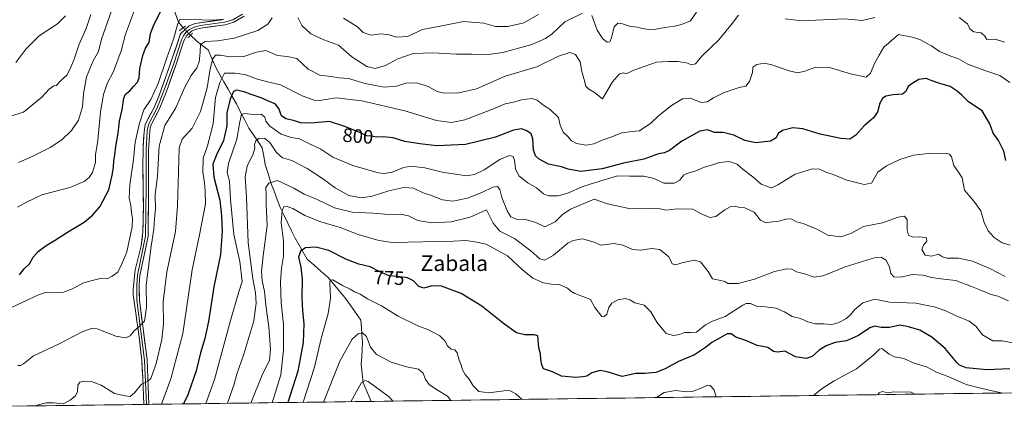
# Model space of a CAD drawing. Units: metres. Extents: x 590332 to 593772, y 4733650 to 4736008.
# Drawn here: x 592772 to 593280, y 4733680 to 4733881 of the extents above; entities that cross this region are included whole.
import ezdxf
from ezdxf.enums import TextEntityAlignment as Align

# ---------------------------------------------------------------- set-up
doc = ezdxf.new("R2010")
doc.units = ezdxf.units.M
doc.header["$MEASUREMENT"] = 0
doc.linetypes.add('TRAZO_Y_PUNTO', pattern=[1, 0.5, -0.25, 0, -0.25])
doc.linetypes.add('TRAZOS2', pattern=[0.375, 0.25, -0.125])
for name, color, linetype, lineweight in [('Corriente natural lineal', 142, 'Continuous', 13), ('Corriente natural lineal oculto', 19, 'TRAZO_Y_PUNTO', 13), ('Curva de nivel maestra', 36, 'Continuous', 30), ('Curva de nivel normal', 36, 'Continuous', 0), ('Layer 0', 7, 'Continuous', 0), ('Matorral CxS', 135, 'Continuous', 0), ('Municipio CxS', 142, 'Continuous', 0), ('Puente lineal', 2, 'TRAZOS2', 0), ('Rótulo de curva de nivel directora', 19, 'Continuous', 0), ('Texto cartográfico', 19, 'Continuous', 0)]:
    doc.layers.add(name, color=color, linetype=linetype, lineweight=lineweight)
doc.styles.add('Arial', font='txt', dxfattribs={"height": 0.2})

# ---------------------------------------------------------------- blocks, each defined once
blk = doc.blocks.new('*U164')
at = {"layer": 'Matorral CxS', "color": 135, "linetype": 'Continuous', "lineweight": 0}
blk.add_polyline3d([(593366.08, 4733689.57, 778.44), (592646.47, 4733679.98, 847.11)], dxfattribs=at)
blk = doc.blocks.new('*U186')
at = {"layer": 'Curva de nivel normal', "color": 36, "linetype": 'Continuous', "lineweight": 0}
blk.add_polyline3d([(592771.12, 4733807.49, 835), (592777.8, 4733810.39, 835), (592787.56, 4733815.27, 835), (592793.53, 4733819.2, 835), (592798.51, 4733823.99, 835), (592802.2, 4733829.33, 835), (592804.13, 4733836.23, 835), (592804.67, 4733843.06, 835), (592806.24, 4733851.75, 835), (592809.78, 4733860.01, 835), (592812.4, 4733864.89, 835), (592814.11, 4733871.33, 835), (592819.24, 4733885.88, 835)], dxfattribs=at)
blk = doc.blocks.new('*U189')
at = {"layer": 'Curva de nivel normal', "color": 36, "linetype": 'Continuous', "lineweight": 0}
blk.add_polyline3d([(593280.8, 4733748.58, 790), (593272.84, 4733752.82, 790), (593263.98, 4733756.5, 790), (593256.73, 4733758.14, 790), (593250.75, 4733758.13, 790), (593248.4, 4733758.84, 790), (593246.37, 4733760.1, 790), (593242.81, 4733759.07, 790), (593239.41, 4733759.72, 790), (593237.77, 4733762.58, 790), (593238.6, 4733764.86, 790), (593240.41, 4733766.86, 790), (593240.19, 4733768.62, 790), (593236.78, 4733769.18, 790), (593233.08, 4733768.9, 790), (593230.95, 4733769.9, 790), (593230.2, 4733772.78, 790), (593230.26, 4733777.9, 790), (593228.74, 4733779.83, 790), (593225.6, 4733779.22, 790), (593217.46, 4733776.42, 790), (593207.6, 4733774.4, 790), (593201.05, 4733770.9, 790), (593195.93, 4733769.08, 790), (593189.16, 4733770.04, 790), (593183.52, 4733773.06, 790), (593176.43, 4733776.04, 790), (593173.04, 4733776.9, 790), (593170.56, 4733778.29, 790), (593168.04, 4733778.43, 790), (593163.43, 4733777.07, 790), (593160.43, 4733776.87, 790), (593157.09, 4733776.27, 790), (593154.43, 4733777.74, 790), (593151.07, 4733781.84, 790), (593146.4, 4733784.01, 790), (593143.14, 4733784.48, 790), (593140.91, 4733784.92, 790), (593138.67, 4733784.6, 790), (593136.06, 4733783.14, 790), (593131.43, 4733779.62, 790), (593128.19, 4733779.13, 790), (593123.81, 4733781.02, 790), (593119.52, 4733783.38, 790), (593111.44, 4733783.56, 790), (593105.44, 4733782.89, 790), (593102.65, 4733783.58, 790), (593098.56, 4733783.8, 790), (593087.2, 4733783.62, 790), (593075.4, 4733786.16, 790), (593068.45, 4733788.53, 790), (593056.22, 4733783.34, 790), (593052.02, 4733780.52, 790), (593048.32, 4733776.91, 790), (593043.08, 4733774.22, 790), (593038.43, 4733776.55, 790), (593032.96, 4733778.01, 790), (593028.3, 4733778.28, 790), (593025.54, 4733779.39, 790), (593023.69, 4733782.18, 790), (593020.84, 4733789.35, 790), (593019.84, 4733793.65, 790), (593018.65, 4733795.1, 790), (593016.11, 4733794.7, 790), (593010.54, 4733791.96, 790), (593003.15, 4733789.07, 790), (592995.54, 4733787.52, 790), (592990.16, 4733788.24, 790), (592983.98, 4733790.6, 790), (592980.16, 4733791.8, 790), (592975.14, 4733794.19, 790), (592970.21, 4733794.65, 790), (592962.47, 4733792.88, 790), (592953.78, 4733790.07, 790), (592948.29, 4733789.3, 790), (592941.75, 4733790.52, 790), (592934.7, 4733794.42, 790), (592928.21, 4733799.27, 790), (592920.31, 4733804.37, 790), (592912.27, 4733808.49, 790), (592907.44, 4733809.97, 790), (592904.43, 4733812.67, 790), (592900.97, 4733817.87, 790), (592898.24, 4733820.16, 790), (592895.22, 4733819.92, 790), (592893.7, 4733818.72, 790), (592893.05, 4733816.88, 790), (592893.15, 4733814.88, 790), (592892.29, 4733811.93, 790), (592889.34, 4733805.54, 790), (592888.28, 4733800.18, 790), (592888.94, 4733789.52, 790), (592889.87, 4733766.19, 790), (592892.2, 4733747.37, 790), (592893.66, 4733740.12, 790), (592893.85, 4733734.88, 790), (592892.77, 4733725.74, 790), (592887.61, 4733708.53, 790), (592883.99, 4733698.19, 790), (592882.61, 4733692.9, 790), (592879.12, 4733683.08, 790)], dxfattribs=at)
blk = doc.blocks.new('*U190')
at = {"layer": 'Curva de nivel normal', "color": 36, "linetype": 'Continuous', "lineweight": 0}
for points in [[(593280.5, 4733869.72, 810), (593275.64, 4733871.26, 810), (593271.34, 4733871.12, 810), (593270.32, 4733872.8, 810), (593268.33, 4733874.54, 810), (593264.6, 4733875.12, 810), (593262.62, 4733876.55, 810), (593261.4, 4733879.1, 810), (593257.1, 4733882.37, 810)], [(593213.41, 4733882.38, 810), (593206.98, 4733880.94, 810), (593198.05, 4733881.7, 810), (593175.63, 4733880.76, 810), (593167.16, 4733881.8, 810)], [(593143.09, 4733883.72, 810), (593139.86, 4733879.38, 810), (593132.85, 4733870.87, 810), (593124.2, 4733862.42, 810), (593120.76, 4733858.46, 810), (593118.77, 4733858.02, 810), (593116.27, 4733859.02, 810), (593111.76, 4733859.66, 810), (593106.9, 4733859.77, 810), (593100.65, 4733859.43, 810), (593089.07, 4733855.16, 810), (593084.96, 4733853.3, 810), (593083.71, 4733853.79, 810), (593081.54, 4733853.35, 810), (593078.05, 4733849.12, 810), (593072.77, 4733840.36, 810), (593068.68, 4733843.74, 810), (593065.68, 4733845.36, 810), (593064.25, 4733847, 810), (593063.2, 4733850.95, 810), (593062.12, 4733854.53, 810), (593061.3, 4733859.54, 810), (593058.91, 4733863.32, 810), (593056, 4733864.36, 810), (593050.08, 4733862.54, 810), (593038.96, 4733856.9, 810), (593022.52, 4733852.14, 810), (593007.81, 4733845.6, 810), (592998.58, 4733843.56, 810), (592990.92, 4733843.32, 810), (592987.37, 4733844.16, 810), (592982.77, 4733846.84, 810), (592976.97, 4733848.7, 810), (592971.19, 4733848.56, 810), (592966.46, 4733846.91, 810), (592959.99, 4733846.36, 810), (592950.29, 4733848.33, 810), (592941.66, 4733850.96, 810), (592936.78, 4733851.31, 810), (592932.46, 4733852.04, 810), (592926.82, 4733852.62, 810), (592920.85, 4733855.79, 810), (592914.88, 4733861.28, 810), (592909.95, 4733862.27, 810), (592904.97, 4733862.76, 810), (592898.96, 4733865.44, 810), (592894.09, 4733864.49, 810), (592887.49, 4733862.3, 810), (592880.36, 4733862.08, 810), (592875.58, 4733863.04, 810), (592872.99, 4733862.94, 810), (592871.5, 4733861.08, 810), (592870.12, 4733855.98, 810), (592868.59, 4733846.18, 810), (592865.22, 4733833.85, 810), (592860.88, 4733825.21, 810), (592855.73, 4733819.61, 810), (592854.1, 4733815.09, 810), (592853.88, 4733802.71, 810), (592853.29, 4733785.07, 810), (592852.32, 4733771.86, 810), (592847.78, 4733750.96, 810), (592845.8, 4733735.59, 810), (592846.02, 4733724.1, 810), (592845.18, 4733716, 810), (592842.3, 4733703.62, 810), (592839.54, 4733695.99, 810), (592837.76, 4733694.27, 810), (592834.69, 4733692.95, 810), (592831.13, 4733688.46, 810), (592828.8, 4733686.52, 810), (592826.18, 4733686.91, 810), (592820.73, 4733688.16, 810), (592813.81, 4733692.49, 810), (592808.85, 4733694.41, 810), (592805.04, 4733694.6, 810), (592802.92, 4733694.02, 810), (592801.87, 4733692.41, 810), (592801.58, 4733689.2, 810), (592800.56, 4733686.87, 810), (592797.78, 4733684.72, 810), (592794.29, 4733682.74, 810), (592789.23, 4733683.28, 810), (592785.51, 4733683.38, 810), (592782, 4733682.48, 810), (592779.88, 4733681.76, 810)]]:
    blk.add_polyline3d(points, dxfattribs=at)
blk = doc.blocks.new('*U191')
at = {"layer": 'Curva de nivel normal', "color": 36, "linetype": 'Continuous', "lineweight": 0}
blk.add_polyline3d([(592767.55, 4733831.58, 840), (592773.8, 4733833.59, 840), (592783.13, 4733841.2, 840), (592786.94, 4733845.36, 840), (592789.37, 4733847.2, 840), (592790.75, 4733847.33, 840), (592792.39, 4733849.18, 840), (592796.29, 4733852.85, 840), (592798.23, 4733856.7, 840), (592799.98, 4733860.93, 840), (592802.47, 4733868.7, 840), (592806.16, 4733876.82, 840), (592808.6, 4733884.07, 840)], dxfattribs=at)
blk = doc.blocks.new('*U192')
at = {"layer": 'Curva de nivel normal', "color": 36, "linetype": 'Continuous', "lineweight": 0}
blk.add_polyline3d([(593283.33, 4733764.77, 795), (593279.18, 4733765.96, 795), (593275.04, 4733768.8, 795), (593272.05, 4733772.15, 795), (593270.02, 4733776.48, 795), (593268.28, 4733782.46, 795), (593264.69, 4733787.48, 795), (593259.77, 4733793.21, 795), (593258.5, 4733799.6, 795), (593256.99, 4733802.09, 795), (593254.23, 4733805.99, 795), (593253.02, 4733810.46, 795), (593252, 4733811.8, 795), (593250.68, 4733812.11, 795), (593242.55, 4733812.4, 795), (593233.4, 4733811.24, 795), (593226.42, 4733809.1, 795), (593219.45, 4733805.79, 795), (593215.04, 4733802.58, 795), (593211.74, 4733796.85, 795), (593208.01, 4733796.07, 795), (593198.94, 4733798.34, 795), (593191.94, 4733801.36, 795), (593188.2, 4733802.54, 795), (593184.97, 4733804.04, 795), (593181.23, 4733804.23, 795), (593172.28, 4733801.52, 795), (593163.32, 4733796, 795), (593160.22, 4733794.46, 795), (593158.43, 4733794.99, 795), (593154.79, 4733796.33, 795), (593150.43, 4733800.13, 795), (593145.44, 4733803.93, 795), (593142.42, 4733806.72, 795), (593138.21, 4733808.1, 795), (593133.27, 4733807.53, 795), (593129.69, 4733806.28, 795), (593124.99, 4733804.92, 795), (593120.59, 4733803.06, 795), (593116.42, 4733801.92, 795), (593114.6, 4733800.9, 795), (593112.72, 4733798.47, 795), (593109.82, 4733796.8, 795), (593104.5, 4733796.92, 795), (593099.48, 4733799.23, 795), (593094.12, 4733800.54, 795), (593086.67, 4733800.47, 795), (593080.64, 4733800.63, 795), (593073.7, 4733798.62, 795), (593063.2, 4733795.27, 795), (593054.44, 4733791.52, 795), (593049.72, 4733790.35, 795), (593044.96, 4733790.37, 795), (593042.28, 4733791.36, 795), (593038.74, 4733794.49, 795), (593034.28, 4733797.02, 795), (593029.54, 4733800.62, 795), (593027.86, 4733804.27, 795), (593027.31, 4733808.71, 795), (593026.65, 4733810.7, 795), (593024.84, 4733811.1, 795), (593019.85, 4733809.06, 795), (593011.68, 4733803.75, 795), (593006.76, 4733801.25, 795), (593002.78, 4733800.6, 795), (592997.99, 4733801.38, 795), (592989.95, 4733802.49, 795), (592980.99, 4733804.7, 795), (592973.78, 4733805.65, 795), (592969.97, 4733805.01, 795), (592964.19, 4733802.45, 795), (592959.96, 4733801.77, 795), (592956.97, 4733802.15, 795), (592943.78, 4733805.89, 795), (592933.58, 4733810.26, 795), (592927.3, 4733814.46, 795), (592921.16, 4733817.3, 795), (592916.33, 4733819.78, 795), (592912.08, 4733820.48, 795), (592906.89, 4733822.1, 795), (592900.92, 4733826.26, 795), (592898.94, 4733828.82, 795), (592898.47, 4733830.86, 795), (592896.58, 4733832.48, 795), (592892.54, 4733832.27, 795), (592887.94, 4733832.89, 795), (592886.4, 4733832.33, 795), (592885.49, 4733828.58, 795), (592883.94, 4733819.58, 795), (592879.65, 4733807.02, 795), (592878.96, 4733802.35, 795), (592880.12, 4733797.93, 795), (592880.65, 4733788.46, 795), (592882.46, 4733770.38, 795), (592885.52, 4733756.29, 795), (592886.64, 4733746.08, 795), (592884.97, 4733740.63, 795), (592880.72, 4733725.89, 795), (592872.4, 4733695.39, 795), (592867.99, 4733682.93, 795)], dxfattribs=at)
blk = doc.blocks.new('*U196')
at = {"layer": 'Curva de nivel normal', "color": 36, "linetype": 'Continuous', "lineweight": 0}
for points in [[(592928.78, 4733683.74, 765), (592937.14, 4733704.86, 765), (592943.57, 4733716.27, 765), (592946.62, 4733718.96, 765), (592948.78, 4733719.49, 765), (592950.84, 4733717.67, 765), (592953.04, 4733712.06, 765), (592956.05, 4733708.28, 765), (592963.72, 4733704.42, 765), (592971.49, 4733701.9, 765), (592977.84, 4733700.68, 765), (592980.13, 4733698.6, 765), (592981.3, 4733695.45, 765), (592983.3, 4733692.82, 765), (592987.14, 4733690.18, 765), (592992.78, 4733686.74, 765), (592994.46, 4733684.62, 765)], [(593215.02, 4733687.55, 765), (593215.66, 4733688.48, 765), (593217.24, 4733689.18, 765), (593220.42, 4733688.48, 765), (593223.08, 4733688.96, 765), (593232.21, 4733688.81, 765), (593234.16, 4733687.81, 765)]]:
    blk.add_polyline3d(points, dxfattribs=at)
blk = doc.blocks.new('*U197')
at = {"layer": 'Curva de nivel normal', "color": 36, "linetype": 'Continuous', "lineweight": 0}
blk.add_polyline3d([(592831.54, 4733887.66, 830), (592826.44, 4733873.8, 830), (592824.2, 4733865.28, 830), (592820.3, 4733854.46, 830), (592817.04, 4733848.28, 830), (592815.1, 4733842.58, 830), (592813.54, 4733833.68, 830), (592812.06, 4733818.97, 830), (592811.01, 4733811.52, 830), (592810.88, 4733807.52, 830), (592809.34, 4733802.42, 830), (592807.63, 4733799.8, 830), (592805.1, 4733797.71, 830), (592797.6, 4733794.67, 830), (592783.29, 4733790.74, 830), (592775.24, 4733786.94, 830), (592770.57, 4733784.46, 830)], dxfattribs=at)
blk = doc.blocks.new('*U198')
at = {"layer": 'Curva de nivel normal', "color": 36, "linetype": 'Continuous', "lineweight": 0}
for points in [[(593121.39, 4733885.14, 815), (593118.3, 4733880.68, 815), (593113.62, 4733878.86, 815), (593110.15, 4733877.88, 815), (593105.01, 4733877.36, 815), (593100.39, 4733876.46, 815), (593096.68, 4733876.23, 815), (593093.22, 4733876.78, 815), (593091, 4733877.38, 815), (593087.25, 4733877.76, 815), (593083.2, 4733879.16, 815), (593080.75, 4733879.53, 815), (593078.8, 4733877.66, 815), (593077.52, 4733871.99, 815), (593076.63, 4733869.83, 815), (593075.14, 4733869.7, 815), (593072.92, 4733871.43, 815), (593070.12, 4733875.94, 815), (593067.22, 4733883.54, 815)], [(593062.45, 4733884.71, 815), (593053.33, 4733880.17, 815), (593046.77, 4733874.07, 815), (593043.39, 4733871.67, 815), (593036.24, 4733868.56, 815), (593021.36, 4733864.42, 815), (593013.78, 4733863.3, 815), (593005.45, 4733863.58, 815), (592997.39, 4733863.44, 815), (592985.21, 4733864.23, 815), (592975.05, 4733863.86, 815), (592967.11, 4733861.14, 815), (592960.78, 4733857.65, 815), (592955.35, 4733856.09, 815), (592951.07, 4733857.11, 815), (592943.35, 4733862.09, 815), (592936.45, 4733868.17, 815), (592928.95, 4733870.98, 815), (592922.11, 4733874.06, 815), (592917.45, 4733878.31, 815), (592915.47, 4733882.45, 815)], [(592902.11, 4733882.25, 815), (592899.93, 4733879.06, 815), (592894.73, 4733875.79, 815), (592882.53, 4733871.81, 815), (592874, 4733870.31, 815), (592867.66, 4733870.1, 815), (592865.2, 4733868.56, 815), (592865.03, 4733864.55, 815), (592864.47, 4733859.52, 815), (592863.26, 4733856.52, 815), (592860.38, 4733852.55, 815), (592856.87, 4733846.05, 815), (592852.36, 4733835.76, 815), (592846.7, 4733826.69, 815), (592843.88, 4733816.02, 815), (592842.92, 4733800.64, 815), (592841.82, 4733790.85, 815), (592841.96, 4733783.52, 815), (592841.43, 4733778.53, 815), (592841.14, 4733773.07, 815), (592839.67, 4733764.37, 815), (592837.16, 4733744.07, 815), (592837.24, 4733732.81, 815), (592836.26, 4733725.58, 815), (592833.17, 4733722.46, 815), (592830.95, 4733720.56, 815), (592828.84, 4733717.98, 815), (592826.45, 4733716.9, 815), (592821.41, 4733717.82, 815), (592811.85, 4733721.64, 815), (592809.2, 4733721.87, 815), (592804.06, 4733720.04, 815), (592792.2, 4733713.83, 815), (592778.9, 4733707.58, 815), (592773.78, 4733703.51, 815), (592772.27, 4733702.63, 815), (592770.73, 4733702.64, 815)]]:
    blk.add_polyline3d(points, dxfattribs=at)
blk = doc.blocks.new('*U200')
at = {"layer": 'Curva de nivel normal', "color": 36, "linetype": 'Continuous', "lineweight": 0}
blk.add_polyline3d([(593284.79, 4733714.32, 780), (593279.24, 4733715.45, 780), (593274.47, 4733715.45, 780), (593269.17, 4733718.46, 780), (593265.58, 4733722.91, 780), (593262.23, 4733725.6, 780), (593255.51, 4733728.35, 780), (593250.16, 4733730.92, 780), (593244.06, 4733732.94, 780), (593240.56, 4733733.7, 780), (593234.69, 4733734.89, 780), (593220.98, 4733735.42, 780), (593213.46, 4733736.92, 780), (593207.27, 4733734.93, 780), (593203.09, 4733731.61, 780), (593200.78, 4733728.66, 780), (593198.41, 4733726.69, 780), (593194.54, 4733724.62, 780), (593191.18, 4733723.84, 780), (593186.89, 4733724.1, 780), (593182.76, 4733724.16, 780), (593178.84, 4733725.13, 780), (593175.09, 4733726.96, 780), (593170.84, 4733727.98, 780), (593166.76, 4733730.43, 780), (593162.43, 4733732.2, 780), (593157.05, 4733732.86, 780), (593152.63, 4733733.1, 780), (593149.17, 4733734.65, 780), (593147.04, 4733734.68, 780), (593145.24, 4733733.74, 780), (593136.21, 4733728, 780), (593129.54, 4733725.51, 780), (593126.09, 4733723.64, 780), (593121.43, 4733719.9, 780), (593118.44, 4733719.65, 780), (593115.1, 4733719.62, 780), (593112.59, 4733718.66, 780), (593109.43, 4733718.14, 780), (593105.74, 4733719.19, 780), (593104.04, 4733721.2, 780), (593100.82, 4733725.07, 780), (593097.84, 4733730.42, 780), (593094.3, 4733733.86, 780), (593089.47, 4733735.02, 780), (593086.99, 4733736.58, 780), (593084.75, 4733737.19, 780), (593080.73, 4733736.61, 780), (593077.58, 4733734.86, 780), (593076.13, 4733732.53, 780), (593074.98, 4733729.14, 780), (593073.5, 4733727.74, 780), (593072.46, 4733727.97, 780), (593068.93, 4733732.54, 780), (593066.64, 4733736.66, 780), (593062.7, 4733738.3, 780), (593058.52, 4733739.88, 780), (593056.38, 4733741.06, 780), (593054.7, 4733742.6, 780), (593052.77, 4733743.47, 780), (593050.37, 4733744.52, 780), (593046.49, 4733744.62, 780), (593042.37, 4733745.36, 780), (593036.89, 4733747.7, 780), (593031.51, 4733752.02, 780), (593023.73, 4733759.31, 780), (593012.73, 4733765.37, 780), (593006.78, 4733766.56, 780), (593002.25, 4733767.26, 780), (592995.86, 4733766.91, 780), (592964.41, 4733766.2, 780), (592957.31, 4733767.16, 780), (592946.63, 4733770.25, 780), (592937.23, 4733773.95, 780), (592927.32, 4733776.94, 780), (592919.04, 4733780.12, 780), (592912.84, 4733783.74, 780), (592909.5, 4733785, 780), (592908.2, 4733784.69, 780), (592907.39, 4733782.65, 780), (592906.84, 4733776.26, 780), (592908.09, 4733766.99, 780), (592908.12, 4733759.14, 780), (592907.01, 4733752.86, 780), (592906.48, 4733745.84, 780), (592906.89, 4733735.03, 780), (592907.97, 4733723.78, 780), (592908.05, 4733710.76, 780), (592906.66, 4733697.85, 780), (592902.17, 4733683.39, 780)], dxfattribs=at)
blk = doc.blocks.new('*U202')
at = {"layer": 'Curva de nivel normal', "color": 36, "linetype": 'Continuous', "lineweight": 0}
blk.add_polyline3d([(593282.56, 4733735.98, 785), (593277.08, 4733738.41, 785), (593273.58, 4733739.24, 785), (593267.67, 4733741.79, 785), (593263.36, 4733743.39, 785), (593255.37, 4733746.54, 785), (593247.5, 4733747.37, 785), (593242.75, 4733748.07, 785), (593238.42, 4733749.34, 785), (593232.75, 4733749.56, 785), (593227.08, 4733748.2, 785), (593223.23, 4733748.45, 785), (593221.75, 4733750.1, 785), (593221.01, 4733753.45, 785), (593219.27, 4733757.04, 785), (593216.77, 4733758.64, 785), (593213.74, 4733758.51, 785), (593198.09, 4733753.68, 785), (593186.76, 4733748.88, 785), (593182.09, 4733748.19, 785), (593177.09, 4733749.94, 785), (593173.08, 4733751.07, 785), (593170.66, 4733752.43, 785), (593167.98, 4733752.57, 785), (593161.71, 4733751.11, 785), (593151.26, 4733747.18, 785), (593142.84, 4733744.94, 785), (593137.58, 4733745.01, 785), (593135.92, 4733745.98, 785), (593133.94, 4733746.56, 785), (593129.58, 4733747.38, 785), (593127.44, 4733751.22, 785), (593123.44, 4733756.14, 785), (593120.09, 4733757.02, 785), (593113.85, 4733755.69, 785), (593110.77, 4733754.63, 785), (593108.86, 4733755.24, 785), (593107.08, 4733758.76, 785), (593102.35, 4733762.53, 785), (593098.27, 4733763.05, 785), (593092.47, 4733762.18, 785), (593088.28, 4733762.56, 785), (593083.3, 4733764.86, 785), (593078.9, 4733765.58, 785), (593071.93, 4733764.81, 785), (593067.93, 4733766.55, 785), (593062.4, 4733768.11, 785), (593057.58, 4733767.17, 785), (593054.97, 4733765.81, 785), (593047.49, 4733759.66, 785), (593043.1, 4733757, 785), (593040.44, 4733757.76, 785), (593035.81, 4733761.93, 785), (593027.28, 4733768.29, 785), (593019.8, 4733771.98, 785), (593016.36, 4733776.18, 785), (593012.91, 4733782.99, 785), (593004.4, 4733779.29, 785), (592994.57, 4733776.86, 785), (592984.58, 4733776.29, 785), (592977.46, 4733777.54, 785), (592972.54, 4733779.95, 785), (592968.52, 4733780.86, 785), (592962.49, 4733780.73, 785), (592954.11, 4733781.31, 785), (592943.45, 4733781.77, 785), (592934.45, 4733784.07, 785), (592925.46, 4733788.4, 785), (592918.79, 4733791.18, 785), (592913.46, 4733794.23, 785), (592904.96, 4733798.16, 785), (592900.46, 4733796.92, 785), (592898.97, 4733794.52, 785), (592899.12, 4733790.84, 785), (592899.12, 4733785.76, 785), (592899.53, 4733774.93, 785), (592897.47, 4733759.24, 785), (592896.66, 4733751.22, 785), (592897, 4733746.49, 785), (592898.16, 4733740.85, 785), (592898.84, 4733733.86, 785), (592900.54, 4733722.67, 785), (592901.34, 4733711.08, 785), (592900.72, 4733705.18, 785), (592897.19, 4733698.1, 785), (592891.19, 4733683.24, 785)], dxfattribs=at)
blk = doc.blocks.new('*U204')
at = {"layer": 'Curva de nivel normal', "color": 36, "linetype": 'Continuous', "lineweight": 0}
blk.add_polyline3d([(592942.86, 4733683.93, 760), (592948.4, 4733693.92, 760), (592950.27, 4733694.94, 760), (592951.74, 4733694.36, 760), (592958.22, 4733689.76, 760), (592962.72, 4733686.32, 760), (592964.49, 4733684.22, 760)], dxfattribs=at)
blk = doc.blocks.new('*U206')
at = {"layer": 'Curva de nivel normal', "color": 36, "linetype": 'Continuous', "lineweight": 0}
for points in [[(593039.73, 4733883.96, 820), (593032.24, 4733879.77, 820), (593023.98, 4733877.83, 820), (593017.57, 4733877.74, 820), (593011.53, 4733879.44, 820), (593000.94, 4733880.34, 820), (592989.88, 4733878.22, 820), (592979.89, 4733876.17, 820), (592972.07, 4733872.7, 820), (592966.41, 4733872.28, 820), (592962.65, 4733873.5, 820), (592958.45, 4733873.93, 820), (592953.11, 4733873.37, 820), (592949.22, 4733874.65, 820), (592946.32, 4733877.63, 820), (592939.05, 4733882.11, 820)], [(592877.21, 4733881.56, 820), (592871.55, 4733881.03, 820), (592854.61, 4733881.59, 820), (592853.4, 4733879.4, 820), (592851.2, 4733871.18, 820), (592847.78, 4733861.52, 820), (592843.24, 4733848.32, 820), (592839.5, 4733840.08, 820), (592835.89, 4733834.66, 820), (592833.59, 4733827.88, 820), (592831.48, 4733817.98, 820), (592830.62, 4733809.1, 820), (592828.6, 4733796.05, 820), (592828.27, 4733789.16, 820), (592829.13, 4733785.31, 820), (592829.53, 4733781.68, 820), (592830.05, 4733778.49, 820), (592829.83, 4733774.22, 820), (592827.08, 4733761.43, 820), (592824.46, 4733755.12, 820), (592822.46, 4733750.89, 820), (592819.53, 4733748.77, 820), (592816.9, 4733747.37, 820), (592814, 4733747.68, 820), (592808.6, 4733746.37, 820), (592804.33, 4733745.1, 820), (592799.13, 4733742.31, 820), (592794.47, 4733740.58, 820), (592789.13, 4733740.13, 820), (592785.13, 4733740.29, 820), (592781.47, 4733739.17, 820), (592773.47, 4733735.3, 820), (592767.23, 4733732.45, 820)]]:
    blk.add_polyline3d(points, dxfattribs=at)
blk = doc.blocks.new('*U208')
at = {"layer": 'Curva de nivel normal', "color": 36, "linetype": 'Continuous', "lineweight": 0}
blk.add_polyline3d([(592769.76, 4733859.26, 845), (592774.96, 4733866.03, 845), (592781.8, 4733872.92, 845), (592791.24, 4733879.21, 845), (592795.47, 4733883.24, 845)], dxfattribs=at)
blk = doc.blocks.new('*U209')
at = {"layer": 'Curva de nivel normal', "color": 36, "linetype": 'Continuous', "lineweight": 0}
for points in [[(592918.28, 4733683.6, 770), (592923.99, 4733701.84, 770), (592927.45, 4733716.53, 770), (592931.03, 4733729.51, 770), (592932.34, 4733737.47, 770), (592932.03, 4733745.32, 770), (592932.18, 4733746.65, 770), (592933.6, 4733746.85, 770), (592938.45, 4733743.92, 770), (592942.4, 4733742.06, 770), (592944.75, 4733740.7, 770), (592947.64, 4733739.46, 770), (592951.48, 4733737.15, 770), (592958.67, 4733733.52, 770), (592967.3, 4733728.19, 770), (592977.04, 4733723.27, 770), (592982.99, 4733721.11, 770), (592988.79, 4733717.98, 770), (592991.36, 4733715.44, 770), (592992.78, 4733712.86, 770), (592994.68, 4733711.13, 770), (592996.59, 4733710.8, 770), (592997.74, 4733709.19, 770), (592998.8, 4733705.34, 770), (592999.87, 4733702.76, 770), (593000.45, 4733700.32, 770), (593001.84, 4733697.92, 770), (593003.86, 4733695.61, 770), (593006.03, 4733692.11, 770), (593008.86, 4733689.15, 770), (593014.08, 4733688.54, 770), (593023.16, 4733689.64, 770), (593025.09, 4733689.56, 770), (593027.96, 4733687.91, 770), (593031.23, 4733685.11, 770)], [(593181.76, 4733687.11, 770), (593186.29, 4733690.77, 770), (593192.43, 4733694.77, 770), (593203.96, 4733700.83, 770), (593212.9, 4733708.15, 770), (593215.89, 4733711.12, 770), (593217.08, 4733711.41, 770), (593220.96, 4733708.42, 770), (593223.66, 4733707.13, 770), (593228.44, 4733706.32, 770), (593233.76, 4733703.8, 770), (593240.18, 4733701.89, 770), (593245.38, 4733699.1, 770), (593252.58, 4733696.42, 770), (593260.72, 4733692.76, 770), (593269.45, 4733690.6, 770), (593279.62, 4733688.41, 770)], [(593100.67, 4733686.03, 770), (593104.68, 4733688.69, 770), (593110.77, 4733689.63, 770), (593116.09, 4733689.07, 770), (593119.1, 4733689.24, 770), (593122.86, 4733690.54, 770), (593127.2, 4733692.49, 770), (593128.47, 4733692.29, 770), (593130.27, 4733690.3, 770), (593131.59, 4733686.44, 770)]]:
    blk.add_polyline3d(points, dxfattribs=at)
blk = doc.blocks.new('*U210')
at = {"layer": 'Curva de nivel maestra', "color": 36, "linetype": 'Continuous', "lineweight": 30}
blk.add_polyline3d([(593281.22, 4733808.52, 800), (593280.14, 4733813.29, 800), (593277.41, 4733818.86, 800), (593274.61, 4733822.6, 800), (593272.92, 4733827.43, 800), (593268.84, 4733834.18, 800), (593261.91, 4733838.79, 800), (593258.62, 4733842.2, 800), (593255.96, 4733844.34, 800), (593252.46, 4733846.8, 800), (593246.98, 4733848.39, 800), (593242.51, 4733849.89, 800), (593239.94, 4733850.98, 800), (593236.13, 4733850.42, 800), (593232.75, 4733848.27, 800), (593230.65, 4733846.82, 800), (593229.48, 4733844.27, 800), (593227.84, 4733842.78, 800), (593222.94, 4733842.48, 800), (593219.17, 4733841.75, 800), (593217.45, 4733840.67, 800), (593216.04, 4733838.18, 800), (593214.8, 4733833.52, 800), (593212.73, 4733830.52, 800), (593208.04, 4733826.52, 800), (593203.67, 4733821.61, 800), (593200.62, 4733819.64, 800), (593195.83, 4733819.87, 800), (593185.28, 4733822.12, 800), (593176.24, 4733824.86, 800), (593171.14, 4733825.39, 800), (593165.71, 4733823.98, 800), (593163.61, 4733822.55, 800), (593162.56, 4733820.28, 800), (593159.5, 4733818.57, 800), (593152.01, 4733817.71, 800), (593146.34, 4733818.96, 800), (593140.72, 4733821.67, 800), (593135.06, 4733822.94, 800), (593130.65, 4733823.1, 800), (593127.06, 4733824.34, 800), (593123.1, 4733823.66, 800), (593113.76, 4733818.5, 800), (593107.38, 4733813.68, 800), (593104.76, 4733812.51, 800), (593101.77, 4733812.08, 800), (593094.23, 4733809.22, 800), (593083.6, 4733807.16, 800), (593072.56, 4733804.22, 800), (593061.67, 4733802.91, 800), (593055.04, 4733804.11, 800), (593051.59, 4733805.3, 800), (593044.88, 4733806.71, 800), (593040.02, 4733809.23, 800), (593038.12, 4733810.96, 800), (593037.24, 4733813.85, 800), (593036.75, 4733819.76, 800), (593035.9, 4733822.31, 800), (593033.81, 4733823.89, 800), (593030.95, 4733824.88, 800), (593026.77, 4733824.2, 800), (593017.48, 4733820.65, 800), (593002.12, 4733816.83, 800), (592987.25, 4733816.07, 800), (592978.48, 4733817.21, 800), (592970.65, 4733818.44, 800), (592964.67, 4733820.26, 800), (592959.4, 4733820.76, 800), (592956.2, 4733820.61, 800), (592953.37, 4733821.1, 800), (592951, 4733821.36, 800), (592947.43, 4733823.02, 800), (592939.24, 4733826.37, 800), (592931.74, 4733828.64, 800), (592922.12, 4733827.91, 800), (592916.88, 4733828.09, 800), (592913.16, 4733829.27, 800), (592909.22, 4733830.11, 800), (592906.98, 4733831.58, 800), (592905.68, 4733835.41, 800), (592903.75, 4733837.81, 800), (592900.58, 4733839, 800), (592896.42, 4733840.92, 800), (592891.26, 4733842.68, 800), (592887.69, 4733844.08, 800), (592883.83, 4733844.96, 800), (592882.21, 4733844.24, 800), (592880.52, 4733840.18, 800), (592878.8, 4733833.18, 800), (592878.82, 4733826.52, 800), (592877.13, 4733818.85, 800), (592873.36, 4733811.52, 800), (592871.52, 4733806.6, 800), (592872.06, 4733799.86, 800), (592875.13, 4733788.11, 800), (592875.96, 4733779.88, 800), (592876.4, 4733772.03, 800), (592875.56, 4733760.04, 800), (592872.12, 4733743.25, 800), (592869.27, 4733725.37, 800), (592867.41, 4733716.54, 800), (592865.11, 4733709.11, 800), (592862.98, 4733699.83, 800), (592858.61, 4733687.39, 800), (592856.4, 4733682.78, 800)], dxfattribs=at)
blk = doc.blocks.new('*U212')
at = {"layer": 'Curva de nivel maestra', "color": 36, "linetype": 'Continuous', "lineweight": 30}
blk.add_polyline3d([(593283.23, 4733700.86, 775), (593271.24, 4733700.43, 775), (593260.72, 4733701.4, 775), (593257.28, 4733702.74, 775), (593255.84, 4733704.12, 775), (593249.73, 4733711.34, 775), (593242.92, 4733717.27, 775), (593236.69, 4733720.89, 775), (593230.86, 4733722.58, 775), (593226.36, 4733723.49, 775), (593221.08, 4733722.3, 775), (593216.81, 4733722.2, 775), (593213.49, 4733722.94, 775), (593210.88, 4733722.08, 775), (593204.98, 4733718.19, 775), (593198.91, 4733715.36, 775), (593193.02, 4733714.53, 775), (593188.34, 4733712.86, 775), (593184.75, 4733710.51, 775), (593181.12, 4733707.32, 775), (593178.02, 4733706.17, 775), (593172.46, 4733707.15, 775), (593167.02, 4733710.1, 775), (593163.2, 4733709.45, 775), (593161.19, 4733709.89, 775), (593158.2, 4733711.88, 775), (593152.76, 4733713.01, 775), (593146.82, 4733715.58, 775), (593141.72, 4733717.34, 775), (593139.21, 4733718.98, 775), (593137.14, 4733719.04, 775), (593133.64, 4733716.9, 775), (593129.29, 4733714.47, 775), (593126.09, 4733711.9, 775), (593120.25, 4733708.2, 775), (593112.05, 4733704.64, 775), (593105.26, 4733700.84, 775), (593100.32, 4733698.93, 775), (593094.64, 4733698.46, 775), (593090.09, 4733698.48, 775), (593083.04, 4733696.87, 775), (593075.24, 4733699.33, 775), (593071.58, 4733700, 775), (593067.32, 4733698.75, 775), (593064.71, 4733697.16, 775), (593062.64, 4733696.82, 775), (593058.97, 4733696.41, 775), (593051.68, 4733697.11, 775), (593046.93, 4733699.28, 775), (593042.3, 4733700.97, 775), (593041.44, 4733702.97, 775), (593040.96, 4733705.65, 775), (593040.72, 4733708.64, 775), (593039.9, 4733711.7, 775), (593039.33, 4733717.87, 775), (593037.73, 4733718.48, 775), (593032.62, 4733718.4, 775), (593028.32, 4733719.56, 775), (593021.65, 4733724.34, 775), (593010.48, 4733733.3, 775), (592999.79, 4733739.87, 775), (592989.72, 4733743.68, 775), (592984.58, 4733743.83, 775), (592980.5, 4733742.55, 775), (592978, 4733743.4, 775), (592975.17, 4733746.38, 775), (592972.15, 4733747.95, 775), (592967.09, 4733748.69, 775), (592962.61, 4733749.02, 775), (592958.17, 4733750.78, 775), (592952.75, 4733753.55, 775), (592946.91, 4733755.04, 775), (592940.16, 4733757.53, 775), (592931.51, 4733762.09, 775), (592924.8, 4733763.72, 775), (592919.46, 4733763.35, 775), (592916.83, 4733761.68, 775), (592915.7, 4733758.6, 775), (592917.04, 4733753.44, 775), (592917.76, 4733747.05, 775), (592917.54, 4733737.72, 775), (592917.77, 4733730.86, 775), (592918.52, 4733724.19, 775), (592918.21, 4733714.5, 775), (592915.41, 4733699.76, 775), (592910.22, 4733683.49, 775)], dxfattribs=at)
blk = doc.blocks.new('*U217')
at = {"layer": 'Curva de nivel maestra', "color": 36, "linetype": 'Continuous', "lineweight": 30}
blk.add_polyline3d([(592771.59, 4733749.44, 825), (592774.04, 4733752.53, 825), (592776.76, 4733755.19, 825), (592778.8, 4733758.6, 825), (592781.24, 4733761.51, 825), (592785.4, 4733764.6, 825), (592789.76, 4733767.19, 825), (592796.43, 4733771.54, 825), (592805.05, 4733776.66, 825), (592809.46, 4733780.27, 825), (592813.11, 4733784.65, 825), (592817.74, 4733793.47, 825), (592819.56, 4733800.98, 825), (592820.3, 4733804.96, 825), (592820.43, 4733808.55, 825), (592820.87, 4733811.34, 825), (592821.35, 4733815.73, 825), (592822.68, 4733822.71, 825), (592823.27, 4733828.89, 825), (592824.64, 4733834.98, 825), (592825.56, 4733840.72, 825), (592826.47, 4733842.9, 825), (592828.62, 4733844.53, 825), (592830.56, 4733846.8, 825), (592832.66, 4733848.96, 825), (592833.51, 4733851.32, 825), (592833.85, 4733856.09, 825), (592835.38, 4733862.8, 825), (592836.83, 4733866.64, 825), (592838.6, 4733869.52, 825), (592839.4, 4733874.18, 825), (592840.97, 4733878.18, 825), (592845.03, 4733886.51, 825)], dxfattribs=at)

msp = doc.modelspace()

# ---------------------------------------------------------------- linework, layer by layer
at = {"layer": 'Corriente natural lineal', "color": 142, "linetype": 'Continuous', "lineweight": 13}
for points in [[(592812.19, 4733932.47, 841.6), (592813.84, 4733929.92, 839.94), (592815.48, 4733927.37, 838.59), (592818.29, 4733924.42, 837.08), (592821.09, 4733921.46, 835.84), (592823.5, 4733919.16, 834.55), (592825.92, 4733916.85, 833.24), (592828.33, 4733914.55, 831.96), (592831.52, 4733912.74, 830.58), (592834.7, 4733910.94, 829.75), (592837.89, 4733909.13, 828.64), (592841.1, 4733907, 828.02), (592844.31, 4733904.86, 827.26), (592846.13, 4733901.08, 826.29), (592847.94, 4733897.3, 825.36), (592849.39, 4733892.98, 823.75), (592850.83, 4733888.67, 822.11), (592852.28, 4733884.35, 821.04), (592853.72, 4733880.03, 820.31), (592856.27, 4733877.18, 819.69)], [(592859.94, 4733873.24, 818.49), (592863.11, 4733870.33, 816.68), (592866.08, 4733868.03, 813.51), (592869.04, 4733865.73, 812.46), (592871.02, 4733861.21, 810.33), (592873, 4733856.68, 807.84), (592875.14, 4733852.9, 805.49), (592877.29, 4733849.12, 803.55), (592879.43, 4733845.33, 801.62), (592881.58, 4733841.55, 799.54), (592883.72, 4733837.77, 798.09), (592885.86, 4733833.6, 795.31), (592888.01, 4733829.44, 794.07), (592890.15, 4733825.27, 792.22), (592892.46, 4733821.87, 790.85), (592894.76, 4733818.48, 789.36), (592897.07, 4733815.08, 788.39), (592897.82, 4733810.8, 787.61), (592898.57, 4733806.52, 786.67), (592900.06, 4733801.75, 785.83), (592901.54, 4733796.98, 784.63), (592903.19, 4733792.65, 783.44), (592904.84, 4733788.32, 782.28), (592906.49, 4733783.99, 780.33), (592908.39, 4733780.08, 779.1), (592910.29, 4733776.18, 777.78), (592912.18, 4733772.27, 776.83), (592914.08, 4733768.36, 776.52), (592916.17, 4733764.74, 775.49), (592918.25, 4733761.13, 774.61), (592920.34, 4733757.51, 773.48), (592923.86, 4733754.44, 772.22), (592927.37, 4733751.38, 771.44), (592930.89, 4733748.31, 770.1), (592933.86, 4733744.8, 769.8), (592936.82, 4733741.29, 768.99), (592939.79, 4733737.78, 768.58), (592942.54, 4733733.89, 768.23), (592945.28, 4733730, 767.57), (592948.03, 4733726.11, 766.83), (592948.31, 4733722.33, 765.93), (592948.58, 4733718.54, 765.01), (592948.86, 4733714.76, 764.25), (592948.65, 4733710.97, 763.41), (592948.43, 4733707.19, 762.54), (592948.22, 4733703.4, 761.65), (592948.72, 4733698.55, 761.01), (592949.22, 4733693.69, 759.79), (592950.56, 4733690.48, 759.16), (592951.9, 4733687.28, 758.59), (592953.24, 4733684.07, 758.01)]]:
    msp.add_polyline3d(points, dxfattribs=at)
at = {"layer": 'Corriente natural lineal oculto', "color": 19, "linetype": 'TRAZO_Y_PUNTO', "lineweight": 13}
msp.add_polyline3d([(592856.27, 4733877.18, 819.69), (592858.1, 4733875.21, 819.31), (592859.94, 4733873.24, 818.49)], dxfattribs=at)
at = {"layer": 'Curva de nivel normal', "color": 36, "linetype": 'Continuous', "lineweight": 0}
msp.add_polyline3d([(592845.08, 4733682.63, 805), (592849.9, 4733695.77, 805), (592856.07, 4733719.1, 805), (592860.85, 4733752.14, 805), (592864.61, 4733770.17, 805), (592867.73, 4733786.08, 805), (592867.56, 4733792.82, 805), (592867.18, 4733797.07, 805), (592866.36, 4733802.65, 805), (592866.59, 4733809.7, 805), (592868.72, 4733816.09, 805), (592871.64, 4733827.48, 805), (592872.95, 4733841.02, 805), (592875.11, 4733848.84, 805), (592877.62, 4733853.73, 805), (592882.88, 4733853.64, 805), (592888.01, 4733853, 805), (592894.56, 4733850.66, 805), (592900.41, 4733849.09, 805), (592906.44, 4733847.62, 805), (592917.74, 4733841.91, 805), (592923.93, 4733839.67, 805), (592926.6, 4733839.47, 805), (592935.29, 4733840.85, 805), (592948.58, 4733839.44, 805), (592970.65, 4733834.28, 805), (592987.02, 4733829.2, 805), (592994.78, 4733828.14, 805), (593001.78, 4733829.53, 805), (593017.35, 4733835.52, 805), (593022.5, 4733837.87, 805), (593026.78, 4733838.68, 805), (593031.16, 4733839.84, 805), (593036.33, 4733840.6, 805), (593039.11, 4733839.72, 805), (593042.5, 4733836.89, 805), (593045.82, 4733834.86, 805), (593050.13, 4733830.69, 805), (593050.92, 4733826.88, 805), (593052.55, 4733823.23, 805), (593054.9, 4733820.99, 805), (593056.82, 4733818.76, 805), (593059.44, 4733817.26, 805), (593064.31, 4733816.41, 805), (593068.25, 4733817.14, 805), (593072.64, 4733819.08, 805), (593077.1, 4733820.6, 805), (593082.77, 4733822.82, 805), (593088.13, 4733823.55, 805), (593091.87, 4733823.94, 805), (593097.8, 4733827.92, 805), (593101.77, 4733831.58, 805), (593108.44, 4733836.99, 805), (593114.18, 4733840.5, 805), (593118.09, 4733840.72, 805), (593123.84, 4733838.6, 805), (593126.92, 4733838.81, 805), (593130.06, 4733840.91, 805), (593135.58, 4733843.63, 805), (593143.43, 4733846.24, 805), (593146.76, 4733846.94, 805), (593148.76, 4733849.33, 805), (593150.3, 4733854.04, 805), (593150.46, 4733856.71, 805), (593152.51, 4733858.08, 805), (593156.29, 4733858.79, 805), (593160.33, 4733857.98, 805), (593169.21, 4733854.81, 805), (593173.65, 4733853.86, 805), (593177.28, 4733854.66, 805), (593182.94, 4733856.74, 805), (593190.07, 4733856.69, 805), (593200.82, 4733853.3, 805), (593208.98, 4733851.6, 805), (593211.19, 4733853.68, 805), (593213.5, 4733859.02, 805), (593215.66, 4733862.98, 805), (593218.08, 4733867.18, 805), (593225.64, 4733873.74, 805), (593232.8, 4733872.32, 805), (593236.66, 4733871.1, 805), (593239.4, 4733869.46, 805), (593242.82, 4733867.75, 805), (593246.96, 4733864.94, 805), (593252.13, 4733862.66, 805), (593256.61, 4733861.08, 805), (593261.46, 4733858.29, 805), (593270.3, 4733854.98, 805), (593278.02, 4733852.48, 805), (593283.25, 4733848.85, 805)], dxfattribs=at)
at = {"layer": 'Layer 0', "linetype": 'Continuous', "lineweight": 0}
for points in [[(592886.91, 4733884.25), (592881.81, 4733881.19), (592877.6, 4733880), (592865.17, 4733878.29), (592861.98, 4733877.52), (592861.14, 4733877.14), (592859.45, 4733876.28), (592857.58, 4733874.64), (592856.38, 4733873.03), (592855.31, 4733870.96), (592851.16, 4733858.18), (592846.3, 4733844.59), (592842.64, 4733835.48), (592838.63, 4733827.91), (592837.91, 4733825.76), (592837.62, 4733823.67), (592837.03, 4733814.1), (592837.03, 4733795.25), (592836.8, 4733769.52), (592832.58, 4733749.26), (592832.2, 4733744.32), (592832.29, 4733736.36), (592836.32, 4733705.37), (592837.23, 4733682.53), (592837.23, 4733682.52)], [(592835.97, 4733682.51), (592835.97, 4733682.51), (592835.42, 4733696.17), (592834.8, 4733705.26), (592833.55, 4733717.25), (592831.76, 4733729.68), (592830.43, 4733739.15), (592830.34, 4733742), (592830.78, 4733745.32), (592831.34, 4733752.08), (592834.56, 4733764.4), (592835.44, 4733771.85), (592835.65, 4733784.67), (592835.41, 4733804.1), (592835.54, 4733815.51), (592836.04, 4733823.43), (592836.58, 4733827.16), (592841.15, 4733835.94), (592843.46, 4733841.26), (592849.71, 4733858.66), (592854.62, 4733873.49), (592855.1, 4733874.29), (592859.32, 4733878.12), (592862.35, 4733879.36), (592876.15, 4733881.32)], [(592887.65, 4733883.18), (592882.33, 4733879.99), (592877.87, 4733878.72), (592865.41, 4733877.01), (592862.4, 4733876.28), (592860.46, 4733875.41), (592858.09, 4733873.19), (592856.5, 4733870.43), (592852.39, 4733857.76), (592847.52, 4733844.13), (592843.82, 4733834.93), (592839.83, 4733827.4), (592839.18, 4733825.46), (592838.91, 4733823.54), (592838.33, 4733814.06), (592838.33, 4733795.24), (592838.1, 4733769.38), (592833.87, 4733749.08), (592833.5, 4733744.28), (592833.59, 4733736.45), (592837.62, 4733705.48), (592838.49, 4733682.54)], [(592837.23, 4733682.52), (592835.97, 4733682.51)], [(592838.49, 4733682.54), (592837.23, 4733682.52)]]:
    msp.add_lwpolyline(points, dxfattribs=at)
msp.add_polyline3d([(592884.99, 4733881.59, 819.37), (592882.33, 4733879.99, 819.48), (592877.87, 4733878.72, 819.64), (592873.72, 4733878.15, 819.6), (592869.56, 4733877.58, 819.43), (592865.41, 4733877.01, 819.17), (592862.4, 4733876.28, 818.97), (592860.46, 4733875.41, 818.88), (592858.09, 4733873.19, 819.1), (592856.5, 4733870.43, 819.52), (592855.13, 4733866.21, 819.34), (592853.76, 4733861.98, 819.15), (592852.39, 4733857.76, 818.87), (592850.77, 4733853.22, 818.63), (592849.14, 4733848.67, 818.05), (592847.52, 4733844.13, 817.9), (592845.67, 4733839.53, 817.97), (592843.82, 4733834.93, 817.59), (592841.83, 4733831.17, 817.56), (592839.83, 4733827.4, 817.33), (592839.18, 4733825.46, 817.15), (592838.91, 4733823.54, 817), (592838.62, 4733818.8, 816.7), (592838.33, 4733814.06, 816.46), (592838.33, 4733809.36, 816.56), (592838.33, 4733804.65, 816.24), (592838.33, 4733799.95, 816.14), (592838.33, 4733795.24, 815.93), (592838.29, 4733790.93, 815.66), (592838.25, 4733786.62, 815.55), (592838.22, 4733782.31, 815.58), (592838.18, 4733778, 815.47), (592838.14, 4733773.69, 815.5), (592838.1, 4733769.38, 815.49), (592837.25, 4733765.32, 815.64), (592836.41, 4733761.26, 815.93), (592835.56, 4733757.2, 815.95), (592834.72, 4733753.14, 815.84), (592833.87, 4733749.08, 815.89), (592833.5, 4733744.28, 816.12), (592833.55, 4733740.37, 816.02), (592833.59, 4733736.45, 815.92), (592834.17, 4733732.03, 815.6), (592834.74, 4733727.6, 815.13), (592835.32, 4733723.18, 814.76), (592835.89, 4733718.75, 814.24), (592836.47, 4733714.33, 813.44), (592837.04, 4733709.9, 812.56), (592837.62, 4733705.48, 811.68), (592837.79, 4733700.89, 810.82), (592837.97, 4733696.3, 809.89), (592838.14, 4733691.72, 809.04), (592838.32, 4733687.13, 808.22), (592838.49, 4733682.54, 807.28), (592835.97, 4733682.51, 807.74), (592835.97, 4733682.51, 807.74), (592835.79, 4733687.06, 808.73), (592835.6, 4733691.62, 809.59), (592835.42, 4733696.17, 810.39), (592835.11, 4733700.72, 811.27), (592834.8, 4733705.26, 812.14), (592834.38, 4733709.26, 812.79), (592833.97, 4733713.25, 813.33), (592833.55, 4733717.25, 814.09), (592832.95, 4733721.39, 814.69), (592832.36, 4733725.54, 815.21), (592831.76, 4733729.68, 815.81), (592831.1, 4733734.42, 816.58), (592830.43, 4733739.15, 816.99), (592830.34, 4733742, 817.09), (592830.78, 4733745.32, 816.96), (592831.06, 4733748.7, 816.8), (592831.34, 4733752.08, 816.61), (592832.41, 4733756.19, 816.46), (592833.49, 4733760.29, 816.53), (592834.56, 4733764.4, 816.47), (592835, 4733768.13, 816.37), (592835.44, 4733771.85, 816.56), (592835.51, 4733776.12, 816.53), (592835.58, 4733780.4, 816.38), (592835.65, 4733784.67, 816.35), (592835.59, 4733789.53, 816.37), (592835.53, 4733794.39, 816.6), (592835.47, 4733799.24, 816.88), (592835.41, 4733804.1, 817.09), (592835.45, 4733807.9, 817.27), (592835.5, 4733811.71, 817.43), (592835.54, 4733815.51, 817.56), (592835.79, 4733819.47, 817.57), (592836.04, 4733823.43, 817.65), (592836.58, 4733827.16, 817.39), (592838.87, 4733831.55, 817.9), (592841.15, 4733835.94, 817.99), (592842.31, 4733838.6, 817.97), (592843.46, 4733841.26, 818.59), (592845.02, 4733845.61, 818.78), (592846.59, 4733849.96, 818.48), (592848.15, 4733854.31, 819.11), (592849.71, 4733858.66, 819.52), (592850.94, 4733862.37, 819.43), (592852.17, 4733866.08, 819.35), (592853.39, 4733869.78, 819.5), (592854.62, 4733873.49, 819.7), (592855.1, 4733874.29, 819.72), (592857.21, 4733876.21, 819.56), (592859.32, 4733878.12, 819.65), (592862.35, 4733879.36, 819.92), (592866.95, 4733880.01, 820.05), (592871.55, 4733880.67, 820.09), (592876.15, 4733881.32, 820.01)], dxfattribs=at)
at = {"layer": 'Matorral CxS', "color": 135, "linetype": 'Continuous', "lineweight": 0}
msp.add_polyline3d([(593366.08, 4733689.57, 778.44), (592646.47, 4733679.98, 847.11)], dxfattribs=at)
at = {"layer": 'Municipio CxS', "color": 142, "linetype": 'Continuous', "lineweight": 0}
msp.add_polyline3d([(593284, 4733688.47, 770.38), (593279.01, 4733688.41, 769.97), (593274.03, 4733688.34, 769.43), (593269.04, 4733688.27, 769.07), (593264.06, 4733688.21, 768.57), (593259.08, 4733688.14, 767.96), (593254.09, 4733688.07, 767.17), (593249.11, 4733688.01, 766.45), (593244.12, 4733687.94, 765.89), (593239.14, 4733687.88, 765.43), (593234.15, 4733687.81, 764.79), (593229.17, 4733687.74, 764.44), (593224.18, 4733687.68, 764.61), (593219.2, 4733687.61, 764.44), (593214.21, 4733687.54, 764.81), (593209.23, 4733687.48, 766.06), (593204.24, 4733687.41, 766.81), (593199.26, 4733687.34, 767.1), (593194.27, 4733687.28, 767.55), (593189.29, 4733687.21, 768.44), (593184.3, 4733687.15, 769.4), (593179.32, 4733687.08, 770.33), (593174.34, 4733687.01, 771), (593169.35, 4733686.95, 771.21), (593164.37, 4733686.88, 771.02), (593159.38, 4733686.81, 770.83), (593154.4, 4733686.75, 770.93), (593149.41, 4733686.68, 770.94), (593144.43, 4733686.61, 770.82), (593139.44, 4733686.55, 770.55), (593134.46, 4733686.48, 770.19), (593129.47, 4733686.41, 769.84), (593124.49, 4733686.35, 769.52), (593119.5, 4733686.28, 769.26), (593114.52, 4733686.22, 769.08), (593109.53, 4733686.15, 769.1), (593104.55, 4733686.08, 769.56), (593099.57, 4733686.02, 770.21), (593094.58, 4733685.95, 771.39), (593089.6, 4733685.88, 772.62), (593084.61, 4733685.82, 773.19), (593079.63, 4733685.75, 773.03), (593074.64, 4733685.68, 772.57), (593069.66, 4733685.62, 772.52), (593064.67, 4733685.55, 772.46), (593059.69, 4733685.49, 772.2), (593054.7, 4733685.42, 772.37), (593049.72, 4733685.35, 772.57), (593044.73, 4733685.29, 772.36), (593039.75, 4733685.22, 771.58), (593034.76, 4733685.15, 770.43), (593029.78, 4733685.09, 769.84), (593024.79, 4733685.02, 769.4), (593019.81, 4733684.95, 769.1), (593014.83, 4733684.89, 769), (593009.84, 4733684.82, 768.9), (593004.86, 4733684.76, 768.15), (592999.87, 4733684.69, 766.66), (592994.89, 4733684.62, 765.03), (592989.9, 4733684.56, 764.08), (592984.92, 4733684.49, 763.65), (592979.93, 4733684.42, 763.03), (592974.95, 4733684.36, 762.48), (592969.96, 4733684.29, 761.92), (592964.98, 4733684.22, 760.43), (592959.99, 4733684.16, 758.57), (592955.01, 4733684.09, 757.82), (592950.02, 4733684.02, 758.5), (592945.04, 4733683.96, 759.51), (592940.05, 4733683.89, 760.51), (592935.07, 4733683.83, 761.86), (592930.09, 4733683.76, 763.88), (592925.1, 4733683.69, 766), (592920.12, 4733683.63, 768.3), (592915.13, 4733683.56, 771.22), (592910.15, 4733683.49, 775.17), (592905.16, 4733683.43, 778.09), (592900.18, 4733683.36, 780.9), (592895.19, 4733683.29, 782.7), (592890.21, 4733683.23, 785.11), (592885.22, 4733683.16, 787.42), (592880.24, 4733683.1, 789.45), (592875.25, 4733683.03, 791.78), (592870.27, 4733682.96, 794.16), (592865.28, 4733682.9, 796.43), (592860.3, 4733682.83, 798.69), (592855.31, 4733682.76, 800.34), (592850.33, 4733682.7, 802.28), (592845.35, 4733682.63, 804.52), (592840.36, 4733682.56, 806.93), (592835.38, 4733682.5, 807.83), (592830.39, 4733682.43, 808.53), (592825.41, 4733682.36, 808.83), (592820.42, 4733682.3, 808.65), (592815.44, 4733682.23, 808.03), (592810.45, 4733682.17, 807.5), (592805.47, 4733682.1, 808.08), (592800.48, 4733682.03, 808.96), (592795.5, 4733681.97, 809.46), (592790.51, 4733681.9, 809.81), (592785.53, 4733681.83, 809.67), (592780.54, 4733681.77, 809.84), (592775.56, 4733681.7, 810.24), (592770.57, 4733681.63, 810.25)], dxfattribs=at)
at = {"layer": 'Puente lineal', "color": 2, "linetype": 'TRAZOS2', "lineweight": 0}
for points in [[(592857.5, 4733878.05, 819.66), (592856.26, 4733877.17, 819.69), (592854.35, 4733875.81, 819.85)], [(592861.05, 4733874.36, 818.43), (592859.94, 4733873.24, 818.49), (592858.69, 4733872, 818.8)]]:
    msp.add_polyline3d(points, dxfattribs=at)

# ---------------------------------------------------------------- block references
at = {"layer": 'Curva de nivel maestra', "color": 36, "linetype": 'Continuous', "lineweight": 30}
for name in ['*U217', '*U212', '*U210']:
    msp.add_blockref(name, (0, 0), dxfattribs=at)
at = {"layer": 'Curva de nivel normal', "color": 36, "linetype": 'Continuous', "lineweight": 0}
for name in ['*U197', '*U186', '*U191', '*U208', '*U209', '*U200', '*U202', '*U189', '*U192', '*U190', '*U198', '*U206', '*U196', '*U204']:
    msp.add_blockref(name, (0, 0), dxfattribs=at)
at = {"layer": 'Matorral CxS', "color": 135, "linetype": 'Continuous', "lineweight": 0}
msp.add_blockref('*U164', (0, 0), dxfattribs=at)

# ---------------------------------------------------------------- texts
at = {"layer": 'Rótulo de curva de nivel directora', "color": 19, "linetype": 'Continuous', "lineweight": 0, "style": 'Arial'}
for s, rotation, p in [('800', -4.4436, (592946.47, 4733821.19)), ('775', -2.0943, (592962.56, 4733747.94))]:
    msp.add_text(s, height=7, rotation=rotation, dxfattribs=at).set_placement(p, align=Align.MIDDLE_CENTER)
at = {"layer": 'Texto cartográfico', "color": 19, "linetype": 'Continuous', "lineweight": 0, "style": 'Arial'}
msp.add_text('Zabala', height=8, dxfattribs=at).set_placement((592996.28, 4733755.47), align=Align.MIDDLE_CENTER)

doc.saveas('drawing.dxf')
